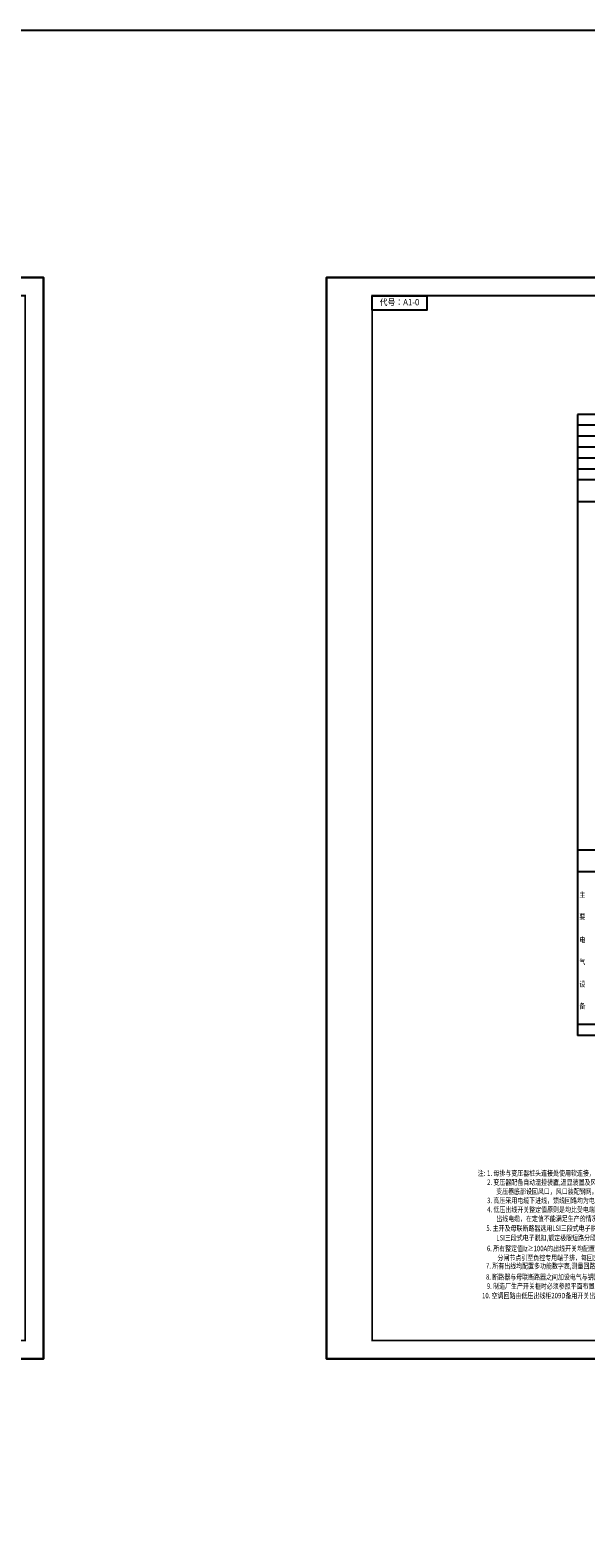
# Model space of a CAD drawing. Extents: x 134453593 to 134993583, y 145703801 to 145988241.
# Drawn here: x 134849545 to 134880058, y 145786633 to 145869464 of the extents above; entities that cross this region are included whole.
import ezdxf
from ezdxf.enums import TextEntityAlignment as Align

# ---------------------------------------------------------------- set-up
doc = ezdxf.new("R2010")
doc.units = 0
doc.header["$LTSCALE"] = 500
doc.header["$MEASUREMENT"] = 0
doc.layers.get('0').update_dxf_attribs({"linetype": 'CONTINUOUS'})
for name, color, linetype in [('图框', 7, 'CONTINUOUS'), ('打印图层', 1, 'CONTINUOUS'), ('文字', 7, 'CONTINUOUS'), ('表格', 7, 'CONTINUOUS')]:
    doc.layers.add(name, color=color, linetype=linetype)
doc.styles.add('TK', font='wcad.shx', dxfattribs={"width": 0.8, "bigfont": 'hztxt.shx'})
doc.styles.add('TPDL', font='romans.shx', dxfattribs={"width": 0.7, "height": 200, "bigfont": 'gbhzfs.shx'})

# ---------------------------------------------------------------- blocks, each defined once
blk = doc.blocks.new('A1-0')
at = {"layer": '图框'}
blk.add_lwpolyline([(134740153, 145898308), (134656053, 145898308), (134656053, 145838908), (134740153, 145838908)], close=True, dxfattribs=at)
at = {"layer": '图框', "color": 2, "const_width": 100}
blk.add_lwpolyline([(134658553, 145839908), (134739153, 145839908), (134739153, 145897308), (134658553, 145897308)], close=True, dxfattribs=at)
at = {"layer": '图框', "linetype": 'ByBlock'}
blk.add_lwpolyline([(134658553, 145897308), (134661553, 145897308), (134661553, 145896508), (134658553, 145896508)], close=True, dxfattribs=at)
at = {"layer": '图框', "style": 'TK', "width": 0.9}
blk.add_text('代号：A1-0', height=350, dxfattribs=at).set_placement((134660053, 145896908), align=Align.MIDDLE)

msp = doc.modelspace()

# ---------------------------------------------------------------- linework, layer by layer
at = {"color": 1}
msp.add_lwpolyline([(134514171.42893, 145869464.16724), (134993582.80859, 145869464.16724), (134993582.80859, 145703800.90161), (134514171.42893, 145703800.90161)], close=True, dxfattribs=at)
at = {"layer": '打印图层'}
for points in [[(134766171.69413, 145855873.94407), (134850271.69413, 145855873.94407), (134850271.69413, 145796473.94407), (134766171.69413, 145796473.94407)], [(134865825.8748, 145855873.94407), (134949925.8748, 145855873.94407), (134949925.8748, 145796473.94407), (134865825.8748, 145796473.94407)]]:
    msp.add_lwpolyline(points, close=True, dxfattribs=at)
at = {"layer": '表格'}
for p, q in [((134879592.32043, 145848354.19363), (134879592.32043, 145814229.33562)), ((134939413.99482, 145848354.19363), (134879592.32043, 145848354.19363)), ((134939413.99482, 145847754.19363), (134879592.32043, 145847754.19363)), ((134939413.99482, 145847754.19363), (134879592.32043, 145847754.19363)), ((134939413.99482, 145847154.19363), (134879592.32043, 145847154.19363)), ((134939413.99482, 145846554.19363), (134879592.32043, 145846554.19363)), ((134939413.99482, 145845954.19363), (134879592.32043, 145845954.19363)), ((134939413.99482, 145845354.19363), (134879592.32043, 145845354.19363)), ((134939413.99482, 145844754.19363), (134879592.32043, 145844754.19363)), ((134939413.99482, 145843554.19363), (134879592.32043, 145843554.19363)), ((134879592.32043, 145824429.33562), (134939413.99482, 145824429.33562)), ((134939413.99482, 145823229.33562), (134879592.32043, 145823229.33562)), ((134939413.99482, 145814829.33562), (134879592.32043, 145814829.33562)), ((134939413.99482, 145814829.33562), (134879592.32043, 145814829.33562)), ((134939413.99482, 145814829.33562), (134879592.32043, 145814829.33562)), ((134939413.99482, 145814829.33562), (134879592.32043, 145814829.33562)), ((134939413.99482, 145814229.33562), (134879592.32043, 145814229.33562))]:
    msp.add_line(p, q, dxfattribs=at)

# ---------------------------------------------------------------- block references
for p in [(110118.96282, -42434.35751), (209773.1435, -42434.35751)]:
    msp.add_blockref('A1-0', p)

# ---------------------------------------------------------------- texts
at = {"layer": '文字', "style": 'TPDL', "width": 0.8}
for s, p in [('主', (134879704.89438, 145821816.84272)), ('要', (134879704.89438, 145820616.84272)), ('电', (134879704.89438, 145819335.52432)), ('气', (134879704.89438, 145818135.52432)), ('设', (134879704.89438, 145816905.48153)), ('备', (134879704.89438, 145815705.48153)), ('注:', (134874118.83615, 145806519.01097)), ('2. 变压器配备自动温控装置,温显装置及风机,超温时报警，并要起动排风设备，', (134874636.44019, 145806019.01097)), ('1. 母排与变压器桩头连接处使用软连接，软连接截面不小于母排截面的1.2倍。', (134874636.44019, 145806519.01097)), ('3. 高压采用电缆下进线，馈线回路均为电缆下出线。', (134874636.44019, 145805019.01097)), ('变压器底部设回风口，风口装配钢网。', (134875136.44019, 145805519.01097)), ('4. 低压出线开关整定值原则是均比受电端开关定值高一档，同时还考虑到保护', (134874636.44019, 145804519.01097)), ('5. 主开及母联断路器选用LSI三段式电子脱扣,额定极限短路分段能力≥65kA；低压出线开关选用', (134874594.73452, 145803494.14756)), ('出线电缆，在定值不能满足生产的情况下，甲方可适当调整开关定值。', (134875136.44019, 145804019.01097)), ('6. 所有整定值Iz≥100A的出线开关均配置分励线圈，实现电气分闸功能，并把电气', (134874628.99338, 145802380.04621)), ('LSI三段式电子脱扣,额定极限短路分段能力≥50kA，整定值范围：0.4~1.0倍额定电流。 ', (134875141.36038, 145802967.82002)), ('分闸节点引至负控专用端子排，每回出线均需提供一对常开触点引至专用端子排。', (134875207.11884, 145801871.57122)), ('8. 断路器与母联断路器之间加设电气与钥匙联锁，实现三合二功能。', (134874576.7335, 145800814.6723)), ('7. 所有出线均配置多功能数字表,测量回路三相电压、电流、功率和有功电度。', (134874576.7335, 145801421.70775)), ('9. 制造厂生产开关柜时必须参照平面布置图。', (134874620.8339, 145800314.6723))]:
    msp.add_text(s, height=300, dxfattribs=at).set_placement(p)
at = {"layer": '文字', "color": 6, "style": 'TPDL', "width": 0.8}
msp.add_text('10. 空调回路由低压出线柜209D备用开关出线，开关采用电子脱扣。', height=300, dxfattribs=at).set_placement((134874360.47882, 145799790.26442))

doc.saveas('drawing.dxf')
